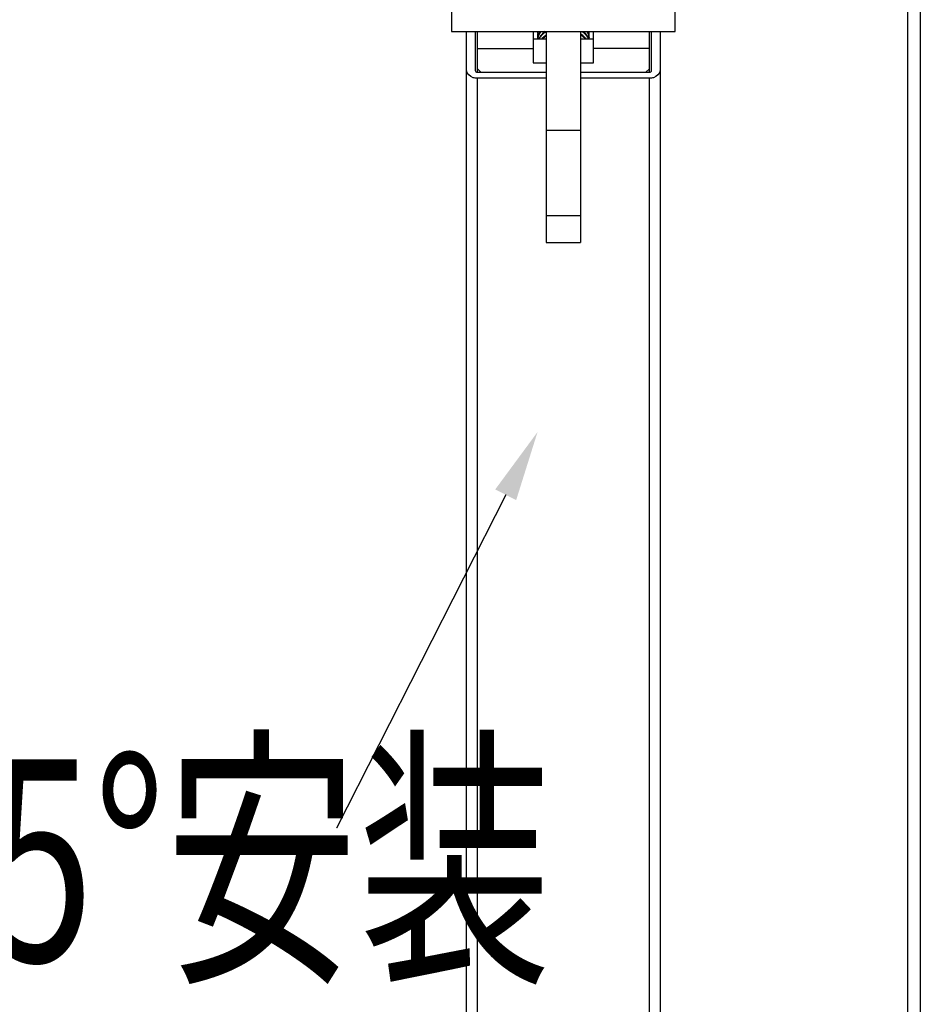
# Model space of a CAD drawing. Units: millimetres. Extents: x 464140 to 1167266, y -227914 to 289850.
# Drawn here: x 942125 to 943061, y 209637 to 210660 of the extents above; entities that cross this region are included whole.
import ezdxf

# ---------------------------------------------------------------- set-up
doc = ezdxf.new("R2010")
doc.units = ezdxf.units.MM
doc.header["$LTSCALE"] = 1000
doc.header["$MEASUREMENT"] = 0
for name, color, linetype in [('02___PRT_ALL_AXES', 7, 'Continuous'), ('DQ', 1, 'Continuous'), ('E-通用-图例', 4, 'Continuous')]:
    doc.layers.add(name, color=color, linetype=linetype)
doc.styles.add('TK-HZ', font='romans.shx', dxfattribs={"bigfont": 'hztxt.shx'})

# ---------------------------------------------------------------- blocks, each defined once
blk = doc.blocks.new('A$C2B5A6CBF')
at = {"color": 7, "linetype": 'Continuous'}
for p, q in [((-4625.8, -4061), (-4625.8, -7632.6)), ((-4612.4, -4061), (-4612.4, -7632.6)), ((-5099.3, -4578.3), (-5099.3, -4973.2)), ((-4867, -4973.2), (-4867, -4578.3)), ((-5099.3, -4973.2), (-4867, -4973.2)), ((-5083.7, -6464.3), (-5083.7, -4973.2)), ((-5074.8, -4973.2), (-5074.8, -5013.8)), ((-5072.5, -5015.4), (-5072.5, -4973.2)), ((-5014.5, -4973.2), (-5014.5, -5005.6)), ((-5001.1, -4973.2), (-5001.1, -5192.3)), ((-4965.3, -4973.2), (-4965.3, -5192.3)), ((-4951.9, -5005.6), (-4951.9, -4973.2)), ((-4893.8, -5015.4), (-4893.8, -4973.2)), ((-4891.6, -5013.8), (-4891.6, -4973.2)), ((-4882.7, -4973.2), (-4882.7, -6464.3)), ((-4965.2, -4980.6), (-4965.2, -4980.6)), ((-5072.5, -4990.7), (-5014.5, -4990.7)), ((-4893.8, -4990.7), (-4951.9, -4990.7)), ((-5072.5, -5015.4), (-5001.1, -5015.4)), ((-4965.3, -5015.4), (-4893.8, -5015.4)), ((-5072.5, -6466), (-5072.5, -5021.7)), ((-5001.1, -5021.7), (-5072.5, -5021.7)), ((-4893.8, -5021.7), (-4965.3, -5021.7)), ((-4893.8, -6466), (-4893.8, -5021.7)), ((-5001.1, -5075.7), (-4965.3, -5075.7)), ((-5001.1, -5164.2), (-4965.3, -5164.2)), ((-5001.1, -5192.3), (-4965.3, -5192.3))]:
    blk.add_line(p, q, dxfattribs=at)
at = {"color": 4, "linetype": 'ByBlock', "lineweight": -2}
blk.add_line((-5218.8, -5800.4), (-5219, -5800.4), dxfattribs=at)
at = {"color": 7, "linetype": 'Continuous'}
for points in [[(-5074.8, -5013.8), (-5074.6, -5014.4), (-5074.1, -5015), (-5073.4, -5015.3), (-5072.5, -5015.4)], [(-4893.8, -5015.4), (-4893, -5015.3), (-4892.3, -5015), (-4891.8, -5014.4), (-4891.6, -5013.8)]]:
    blk.add_lwpolyline(points, dxfattribs=at)
at = {"color": 4, "linetype": 'ByBlock', "lineweight": -2}
blk.add_lwpolyline([(-5043.1, -5454.3), (-5218.8, -5800.4)], dxfattribs=at)
at = {"color": 7, "linetype": 'Continuous'}
for centre, radius, start, end in [((-4995.6, -4973.7), 14.4, 178.3603, 179.9995), ((-4995.4, -4973.7), 14.6, 180.0173, 187.5323), ((-4995.4, -4977.5), 14.6, 172.4831, 179.9829), ((-4995.3, -4978.4), 14.7, 170.629, 176.2824), ((-4995.5, -4978.4), 14.5, 176.2903, 179.9967), ((-4995.4, -4978.4), 14.6, 180.0172, 187.5235), ((-4995.1, -4977.5), 14.9, 165.7648, 172.4748), ((-4995.1, -4982.2), 14.9, 165.7644, 172.4657), ((-4994.9, -4978.5), 15.1, 162.4874, 170.6013), ((-4994.9, -4983.2), 15.1, 162.4837, 170.2332), ((-4994.8, -4977.6), 15.2, 163.4415, 165.7729), ((-4994.7, -4982.3), 15.3, 162.5052, 165.7688), ((-4994.4, -4978.7), 15.7, 159.7302, 162.506), ((-4986.3, -4998.9), 26.5, 124.0244, 124.6459), ((-4978.2, -4998.4), 25.1, 58.2813, 59.0616), ((-4969.4, -4979.9), 13.1, 15.3229, 16.4114), ((-4969.2, -4979.9), 12.8, 8.8281, 15.3359), ((-4969, -4976.1), 12.6, 4.3664, 12.8789), ((-4968.8, -4975.1), 12.4, 0.024, 8.5353), ((-4968.8, -4976), 12.5, 351.1841, 359.9741), ((-4968.8, -4979.8), 12.5, 0.0261, 8.822), ((-4968.7, -4976), 12.4, 0.0047, 4.3398), ((-4968.8, -4980.8), 12.4, 0.4275, 4.3388), ((-4995.3, -4982.2), 14.7, 172.4824, 173.9962)]:
    blk.add_arc(centre, radius, start, end, dxfattribs=at)
for points in [[(-5007.1, -4973.2), (-5008, -4974.6), (-5008.8, -4976.1), (-5009.3, -4977.7)], [(-5009.3, -4978.7), (-5008.7, -4976.7), (-5007.7, -4974.8), (-5006.4, -4973.2)], [(-5001.4, -4977.1), (-5002.9, -4978.1), (-5004.2, -4979.3), (-5005.4, -4980.6)], [(-5004.5, -4980.6), (-5003.5, -4979.6), (-5002.3, -4978.7), (-5001.1, -4977.9)], [(-4956.9, -4976.2), (-4957.2, -4975.2), (-4957.7, -4974.2), (-4958.2, -4973.2)]]:
    blk.add_open_spline(points, degree=3, dxfattribs=at)
for points, knots in [([(-5002.5, -4973.2), (-5003.2, -4973.7), (-5005.6, -4975.8), (-5007.6, -4978.5), (-5008.6, -4980.7)], [0, 0, 0, 0, 0.264129, 1, 1, 1, 1]), ([(-5008.1, -4980.7), (-5007.8, -4979.9), (-5005.9, -4977), (-5003.3, -4974.7), (-5001.2, -4973.2)], [0, 0, 0, 0, 0.237509, 1, 1, 1, 1]), ([(-4959.6, -4980.6), (-4960, -4980.2), (-4961.6, -4978.3), (-4963.6, -4976.8), (-4965.2, -4975.8)], [0, 0, 0, 0, 0.238298, 1, 1, 1, 1]), ([(-4965, -4977), (-4964.5, -4977.2), (-4962.9, -4978.3), (-4961.4, -4979.6), (-4960.4, -4980.7)], [0, 0, 0, 0, 0.259883, 1, 1, 1, 1]), ([(-4963.5, -4973.2), (-4962.8, -4973.7), (-4960.3, -4975.8), (-4958.3, -4978.5), (-4957.4, -4980.6)], [0, 0, 0, 0, 0.268325, 1, 1, 1, 1]), ([(-4957, -4980.7), (-4957.2, -4980), (-4958.4, -4977.1), (-4960.5, -4974.7), (-4962.3, -4973.2)], [0, 0, 0, 0, 0.236582, 1, 1, 1, 1]), ([(-4958.8, -4973.2), (-4958.5, -4973.7), (-4957.3, -4975.7), (-4956.6, -4978.1), (-4956.4, -4979.8)], [0, 0, 0, 0, 0.260499, 1, 1, 1, 1]), ([(-5072.5, -5021.7), (-5074, -5021.7), (-5078.6, -5021.3), (-5083.7, -5017.2), (-5083.7, -5013.8)], [0, 0, 0, 0, 0.300361, 1, 1, 1, 1]), ([(-4882.7, -5013.8), (-4882.7, -5017.2), (-4887.8, -5021.3), (-4892.4, -5021.7), (-4893.8, -5021.7)], [0, 0, 0, 0, 0.699639, 1, 1, 1, 1])]:
    blk.add_open_spline(points, degree=3, knots=knots, dxfattribs=at)
at = {"color": 4}
blk.add_solid([(-5054, -5448.8), (-5010, -5389.1), (-5032.2, -5459.8)], dxfattribs=at)
at = {"layer": '02___PRT_ALL_AXES', "color": 7, "linetype": 'Continuous'}
for p, q in [((-5014.5, -4980.7), (-5001.1, -4980.7)), ((-4965.3, -4980.7), (-4951.9, -4980.7)), ((-5014.5, -5005.6), (-5001.1, -5005.6)), ((-4965.3, -5005.6), (-4951.9, -5005.6)), ((-5069, -5015.4), (-5072.5, -5011.9)), ((-4893.8, -5011.9), (-4897.4, -5015.4))]:
    blk.add_line(p, q, dxfattribs=at)
at = {"layer": 'DQ', "color": 3, "style": 'TK-HZ', "width": 0.7}
blk.add_text('与垂直角度成45°安装 ', height=210, dxfattribs=at).set_placement((-6896.8, -5939))

msp = doc.modelspace()

# ---------------------------------------------------------------- block references
at = {"layer": 'E-通用-图例', "color": 0, "linetype": 'Continuous'}
msp.add_blockref('A$C2B5A6CBF', (947673.2, 215620.6), dxfattribs=at)

doc.saveas('drawing.dxf')
